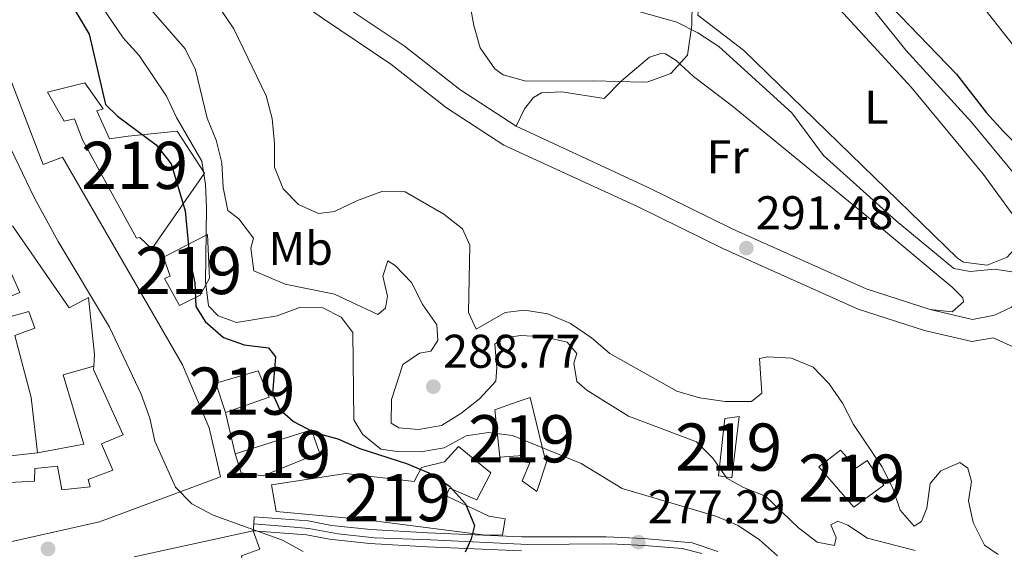
# Model space of a CAD drawing. Extents: x 608450 to 615405, y 669328 to 674068.
# Drawn here: x 612854 to 613063, y 672740 to 672852 of the extents above; entities that cross this region are included whole.
import ezdxf
from ezdxf.enums import TextEntityAlignment as Align

# ---------------------------------------------------------------- set-up
doc = ezdxf.new("R2010")
doc.units = 0
doc.header["$MEASUREMENT"] = 0
for name, pattern in [('DGN Style 3', [115.963022, 82.83073, -33.132292]), ('DGN Style 4', [132.61199872999998, 66.264584, -33.132292, 0.08283073, -33.132292]), ('DGN Style 5', [57.981511, 24.849219, -33.132292])]:
    doc.linetypes.add(name, pattern=pattern)
for name, color, linetype in [('Nivel 15', 7, 'Continuous'), ('Nivel 16', 7, 'Continuous'), ('Nivel 17', 7, 'Continuous'), ('Nivel 21', 7, 'Continuous'), ('Nivel 23', 7, 'Continuous'), ('Nivel 25', 7, 'Continuous'), ('Nivel 35', 7, 'Continuous'), ('Nivel 36', 7, 'Continuous'), ('Nivel 37', 7, 'Continuous'), ('Nivel 4', 7, 'Continuous'), ('Nivel 41', 7, 'Continuous'), ('Nivel 48', 7, 'Continuous'), ('Nivel 49', 7, 'Continuous'), ('Nivel 5', 7, 'Continuous'), ('Nivel 52', 7, 'Continuous'), ('Nivel 54', 7, 'Continuous'), ('Nivel 57', 7, 'Continuous'), ('Nivel 7', 7, 'Continuous')]:
    doc.layers.add(name, color=color, linetype=linetype)
doc.styles.add('Style-arial', font='arial.shx', dxfattribs={"bigfont": 'arialbig.shx'})
doc.styles.add('Style-arialn', font='arialn.shx', dxfattribs={"bigfont": 'arialnbig.shx'})

# ---------------------------------------------------------------- blocks, each defined once
blk = doc.blocks.new('5PATER')
at = {"layer": 'Nivel 7', "linetype": 'Continuous', "lineweight": 0}
h = blk.add_hatch(color=53, dxfattribs=at)
edge = h.paths.add_edge_path()
edge.add_ellipse((0, 0), major_axis=(-1.095731442945027, -1.110710700472634), ratio=0.9994222409660316, start_angle=0, end_angle=360)
blk = doc.blocks.new('5PERFI')
at = {"layer": 'Nivel 17', "linetype": 'Continuous', "lineweight": 0}
h = blk.add_hatch(color=7, dxfattribs=at)
edge = h.paths.add_edge_path()
edge.add_arc((0, 0), 1.55999999938624, 315.0000000018422, 675.0000000018422)

msp = doc.modelspace()

# ---------------------------------------------------------------- linework, layer by layer
at = {"layer": 'Nivel 15', "color": 1, "linetype": 'Continuous', "lineweight": 13}
for points in [[(612847.8589999999, 672740.5590000001, 273.767), (612870.892, 672745.7620000001, 273.558), (612896.551, 672755.236, 274.184), (612894.169, 672765.6599999999, 276.48), (612888.5279999999, 672779.0160000001, 276.272), (612863.027, 672822.9990000001, 276.272), (612858.9739999999, 672821.442, 276.272), (612847.131, 672852.0120000001, 275.437)], [(612867.811, 672838.737, 276.063), (612859.9040000001, 672836.7860000001, 275.437), (612863.409, 672830.6740000001, 275.437), (612865.5930000001, 672831.1140000001, 274.81), (612867.308, 672826.7220000001, 275.228), (612878.753, 672805.8530000001, 274.81), (612879.426, 672806.0009999999, 274.81), (612882.031, 672803.5900000001, 275.228), (612893.172, 672819.6510000001, 278.568), (612887.405, 672828.4990000001, 277.315), (612877.0179999999, 672827.453, 276.898), (612872.993, 672826.8970000001, 277.733), (612870.318, 672832.8189999999, 275.228), (612871.6680000001, 672833.283, 275.645), (612867.811, 672838.737, 276.063)], [(612852.429, 672808.4269999999, 272.932), (612864.4739999999, 672791.05, 273.141), (612868.5449999999, 672793.2749999999, 273.35), (612869.879, 672781.209, 275.646), (612869.675, 672778.693, 275.646), (612869.6229999999, 672778.0419999999, 275.646), (612875.9180000001, 672764.1669999999, 275.02), (612871.355, 672762.2890000001, 273.141), (612873.7050000001, 672756.71, 275.229), (612868.469, 672754.685, 273.767), (612868.9280000001, 672753.169, 275.437), (612862.895, 672752.5020000001, 273.976), (612862.033, 672757.538, 272.097), (612857.173, 672757.0050000001, 272.306), (612857.0989999999, 672754.335, 275.02), (612846.2250000001, 672753.8030000001, 273.976)], [(612893.81, 672806.602, 280.447), (612884.4890000001, 672801.8500000001, 276.48), (612885.879, 672797.8019999999, 279.194), (612884.696, 672797.334, 278.568), (612887.8759999999, 672791.564, 278.359), (612892.2820000001, 672793.78, 280.864), (612894.2209999999, 672797.4010000001, 281.908), (612893.81, 672806.602, 280.447)], [(612847.112, 672791.5349999999, 273.976), (612854.041, 672794.3489999999, 273.141), (612851.996, 672798.9169999999, 273.35)], [(612845.5349999999, 672759.0009999999, 274.602), (612857.7679999999, 672760.3300000001, 272.932), (612856.425, 672772.0619999999, 272.932), (612852.949, 672785.1910000001, 272.097), (612857.169, 672786.743, 270.427), (612855.932, 672790.2860000001, 270.427), (612848.1880000001, 672788.1640000001, 273.141)], [(612904.531, 672777.7339999999, 276.48), (612895.604, 672775.1429999999, 276.063), (612897.601, 672768.906, 275.645), (612906.881, 672772.155, 276.48), (612904.531, 672777.7339999999, 276.48)], [(612959.479, 672771.186, 285.874), (612954.754, 672769.48, 284.622), (612955.8090000001, 672759.4269999999, 283.787), (612960.6640000001, 672759.7919999999, 287.335), (612960.6270000001, 672758.4569999999, 285.248), (612962.125, 672758.2479999999, 284.413), (612960.5149999999, 672754.45, 282.952), (612963.6259999999, 672752.1910000001, 282.534), (612965.8160000001, 672758.8130000001, 282.952), (612965.3289999999, 672759.328, 288.17), (612962.1780000001, 672772.1130000001, 285.248), (612959.479, 672771.186, 285.874)], [(613003.4850000001, 672767.6170000001, 286.5), (613002.1429999999, 672755.4580000001, 286.5), (613004.9709999999, 672755.0449999999, 287.127), (613006.504, 672768.034, 287.127), (613003.4850000001, 672767.6170000001, 286.5)], [(612915.875, 672765.2209999999, 276.272), (612899.696, 672760.1599999999, 275.645), (612900.919, 672756.1159999999, 275.645), (612905.5789999999, 672755.4850000001, 276.063), (612917.5760000001, 672760.328, 275.437), (612915.875, 672765.2209999999, 276.272)], [(612907.3640000001, 672753.5970000001, 277.733), (612923.1359999999, 672755.996, 277.733), (612937.622, 672754.2550000001, 279.403), (612939.2080000001, 672757.2180000001, 281.282), (612944.0860000001, 672758.4180000001, 281.49), (612947.0179999999, 672761.6769999999, 280.655), (612953.8800000001, 672756.139, 280.864), (612950.878, 672750.3759999999, 281.282), (612945.101, 672752.8759999999, 281.073), (612944.3870000001, 672751.226, 281.49), (612953.456, 672746.962, 281.282), (612956.9480000001, 672746.3640000001, 279.194), (612956.3489999999, 672742.872, 279.194), (612952.176, 672742.9890000001, 281.282), (612926.871, 672746.202, 277.733), (612908.3740000001, 672747.889, 277.733), (612907.3640000001, 672753.5970000001, 277.733)], [(613028.023, 672760.916, 290.884), (613023.413, 672757.3700000001, 289.423), (613030.8589999999, 672748.808, 289.214), (613037.1710000001, 672753.477, 290.467), (613033.6429999999, 672758.7550000001, 290.467), (613031.426, 672757.146, 290.467), (613028.023, 672760.916, 290.884)]]:
    msp.add_polyline3d(points, dxfattribs=at)
at = {"layer": 'Nivel 16', "color": 1, "linetype": 'Continuous', "lineweight": 13, "elevation": 269.77, "flags": 128}
msp.add_lwpolyline([(612857.7679999999, 672760.3300000001), (612867.618, 672762.176), (612863.2339999999, 672776.8530000001), (612869.675, 672778.693)], dxfattribs=at)
at = {"layer": 'Nivel 16', "color": 1, "linetype": 'Continuous', "lineweight": 13, "extrusion": (0.005386191905932413, -0.02248574434810734, 0.9997326543820925), "elevation": -11551.41809643475, "flags": 128}
msp.add_lwpolyline([(752756.5579663953, 511347.7046284797), (752756.5579663955, 511356.7004500097)], dxfattribs=at)
at = {"layer": 'Nivel 16', "color": 1, "linetype": 'Continuous', "lineweight": 13, "extrusion": (0.05528919128579678, 0.01200918692162243, 0.9983981594316189), "elevation": 42236.61576723636, "flags": 128}
msp.add_lwpolyline([(527321.1884327545, -740503.3213504252), (527321.1884327545, -740529.1616008305)], dxfattribs=at)
at = {"layer": 'Nivel 16', "color": 1, "linetype": 'Continuous', "lineweight": 13}
msp.add_polyline3d([(612903.497, 672743.8119999999, 271.005), (612904.8929999999, 672739.9310000001, 272.467), (612901.0109999999, 672738.5360000001, 272.258), (612901.963, 672733.7, 272.467)], dxfattribs=at)
at = {"layer": 'Nivel 21', "color": 7, "linetype": 'Continuous', "lineweight": 13}
for points in [[(612878.834, 673112.315, 311.304), (612887.9739999999, 673095.9240000001, 311.04), (612907.284, 673066.7309999999, 311.062), (612927.199, 673034.9380000001, 310.26), (612939.977, 673015.872, 310.133), (612987.9820000001, 672949.3230000001, 306.412), (613013.1130000001, 672914.6140000001, 303.867), (613056.227, 672857.4950000001, 301.229), (613065.452, 672845.6669999999, 300.99), (613093.936, 672811.52, 298.868), (613096.943, 672807.916, 298.644), (613119.112, 672782.229, 297.889), (613131.203, 672766.521, 297.889), (613147.202, 672747.1950000001, 298.098), (613155.9750000001, 672735.0290000001, 297.893)], [(612769.804, 672930.524, 271.098), (612775.923, 672935.973, 271.933), (612780.6950000001, 672939.348, 272.141), (612786.358, 672944.702, 272.768), (612790.459, 672947.375, 273.591), (612796.5190000001, 672949.5970000001, 274.02), (612801.4709999999, 672949.5460000001, 275.085), (612803.182, 672948.9099999999, 275.481), (612807.29, 672946.456, 276.525), (612812.5390000001, 672942.9680000001, 276.943), (612830.1710000001, 672928.2749999999, 278.821), (612843.9040000001, 672917.533, 282.161), (612855.3330000001, 672908.0249999999, 283.414), (612869.247, 672897.7790000001, 286.545), (612897.5109999999, 672874.936, 289.05), (612909.088, 672864.756, 290.303), (612920.8840000001, 672856.4070000001, 290.929), (612935.48, 672846.6429999999, 290.511), (612947.297, 672837.385, 290.62), (612959.2280000001, 672829.6070000001, 290.929)], [(612772.514, 672923.868, 271.098), (612778.8360000001, 672932.1340000001, 271.933), (612783.7550000001, 672935.6130000001, 272.141), (612789.351, 672940.9040000001, 272.768), (612792.6300000001, 672943.041, 273.591), (612797.3500000001, 672944.7720000001, 274.02), (612801.0900000001, 672944.5490000001, 275.481), (612804.72, 672942.3800000001, 276.525), (612809.656, 672939.101, 276.943), (612827.145, 672924.527, 278.821), (612840.879, 672913.784, 282.161), (612852.362, 672904.2309999999, 283.414), (612866.304, 672893.9650000001, 286.545), (612894.405, 672871.253, 289.05), (612906.098, 672860.9709999999, 290.303), (612918.1529999999, 672852.439, 290.929), (612932.652, 672842.74, 290.511), (612944.4909999999, 672833.4639999999, 290.62), (612956.5970000001, 672825.5719999999, 290.929)], [(613002.0290000001, 672739.4480000001, 278.521), (612996.5419999999, 672741.257, 278.38), (612986.2919999999, 672742.227, 278.184), (612978.3130000001, 672742.5519999999, 277.814), (612960.4180000001, 672742.5249999999, 275.181), (612940.54, 672743.3800000001, 274.294), (612928.3999999999, 672744.0830000001, 272.676), (612920.1070000001, 672744.967, 271.632), (612915.163, 672745.943, 271.126), (612903.712, 672746.777, 271.005)], [(612960.3570000001, 672739.5519999999, 275.181), (612940.3910000001, 672740.4110000001, 274.294), (612928.1570000001, 672741.1200000001, 272.676), (612919.6610000001, 672742.0249999999, 271.632), (612914.7660000001, 672742.9920000001, 271.126), (612903.497, 672743.8119999999, 271.005)]]:
    msp.add_polyline3d(points, dxfattribs=at)
at = {"layer": 'Nivel 21', "color": 7, "linetype": 'DGN Style 3', "lineweight": 0}
msp.add_polyline3d([(612959.2280000001, 672829.6070000001, 290.928), (612987.0989999999, 672816.632, 290.928), (613005.033, 672807.817, 291.739), (613033.443, 672795.121, 292.389), (613047.02, 672790.7320000001, 293.015), (613055.983, 672788.6440000001, 293.224), (613060.685, 672789.5150000001, 293.641), (613064.2420000001, 672791.253, 294.268), (613069.5430000001, 672795.6159999999, 295.729), (613078.0989999999, 672800.5860000001, 297.203), (613085.8400000001, 672804.8500000001, 297.816), (613089.416, 672808.297, 298.433), (613093.936, 672811.52, 298.443)], dxfattribs=at)
at = {"layer": 'Nivel 21', "color": 7, "linetype": 'Continuous', "lineweight": 0}
msp.add_polyline3d([(612956.5970000001, 672825.5719999999, 290.928), (612985.105, 672812.4650000001, 290.928), (613003.071, 672803.6340000001, 291.739), (613031.7849999999, 672790.8019999999, 292.389), (613045.783, 672786.277, 293.015), (613055.875, 672783.926, 293.224), (613060.358, 672784.756, 293.919), (613073.2339999999, 672778.9410000001, 293.471), (613092.5989999999, 672772.1510000001, 293.015), (613101.149, 672767.2350000001, 292.389), (613108.7479999999, 672764.182, 291.554), (613113.078, 672761.612, 291.882), (613116.8360000001, 672758.3829999999, 292.577), (613120.497, 672754.1640000001, 293.433), (613125.3459999999, 672748.348, 293.641), (613127.358, 672743.783, 294.358), (613127.95, 672739.9210000001, 294.684), (613128.658, 672729.952, 294.287)], dxfattribs=at)
at = {"layer": 'Nivel 23', "color": 7, "linetype": 'DGN Style 4', "lineweight": 0}
msp.add_polyline3d([(612903.604, 672745.294, 270.955), (612912.179, 672744.619, 271.096), (612915.257, 672744.3470000001, 271.157), (612921.5050000001, 672743.1699999999, 271.834), (612929.2010000001, 672742.354, 272.8), (612941.1529999999, 672741.9010000001, 274.324), (612961.736, 672740.906, 275.38), (612979.2110000001, 672741.087, 277.858), (612986.3640000001, 672740.7250000001, 278.187), (612994.4650000001, 672740.105, 278.346), (612998.6300000001, 672739.0179999999, 278.45)], dxfattribs=at)
at = {"layer": 'Nivel 25', "color": 1, "linetype": 'Continuous', "lineweight": 0}
msp.add_polyline3d([(613030.7080000001, 672859.71, 298.54), (613041.8430000001, 672845.699, 298.122), (613055.7849999999, 672830.44, 298.122), (613067.9029999999, 672815.7339999999, 296.869), (613072.433, 672810.4280000001, 296.243), (613067.6470000001, 672806.5519999999, 296.452), (613058.315, 672819.3430000001, 297.078), (613042.96, 672837.8160000001, 297.496), (613027.8829999999, 672854.2749999999, 297.913), (613019.1810000001, 672865.712, 297.496), (613009.6969999999, 672861.132, 296.452), (613003.0789999999, 672857.4750000001, 296.243), (612999.365, 672856.075, 295.617)], dxfattribs=at)
at = {"layer": 'Nivel 35', "color": 92, "linetype": 'DGN Style 3', "lineweight": 0}
msp.add_polyline3d([(612996.551, 672855.9610000001, 293.991), (612996.463, 672851.0079999999, 293.306), (612995.5660000001, 672844.628, 292.321), (612992.0460000001, 672840.7380000001, 292.342), (612987.182, 672838.9550000001, 292.71), (612986.05, 672838.8800000001, 292.739), (612975.7, 672839.169, 292.739), (612961.3090000001, 672839.095, 291.815), (612956.47, 672840.4310000001, 291.414), (612954.7220000001, 672841.7609999999, 291.486), (612951.6399999999, 672846.1599999999, 291.953), (612950.288, 672850.8840000001, 292.467), (612946.317, 672871.9510000001, 294.704)], dxfattribs=at)
at = {"layer": 'Nivel 36', "color": 92, "linetype": 'Continuous', "lineweight": 0}
for points in [[(613067.6470000001, 672806.5519999999, 296.081), (613063.338, 672801.827, 296.289), (613059.1130000001, 672800.1070000001, 296.498), (613054.104, 672800.7660000001, 296.498), (613052.807, 672801.6200000001, 296.498), (613007.426, 672845.658, 296.707), (612997.7779999999, 672853.111, 296.498), (612997.797, 672853.7790000001, 296.289), (612999.365, 672856.075, 295.663)], [(612959.2280000001, 672829.6070000001, 291.487), (612961, 672833.2320000001, 291.487), (612962.906, 672835.685, 291.069), (612964.6030000001, 672836.6400000001, 291.278), (612968.953, 672836.8530000001, 291.278), (612977.935, 672835.432, 291.069), (612981.548, 672839.1740000001, 291.069), (612987.5349999999, 672844.185, 292.113), (612989.895, 672844.9550000001, 291.904), (612990.8970000001, 672844.9269999999, 291.904), (612993.1969999999, 672843.5260000001, 291.904), (612996.852, 672840.112, 291.904), (613005.122, 672833.837, 291.904), (613036.3160000001, 672808.2390000001, 292.322), (613051.663, 672795.4469999999, 292.948), (613053.939, 672793.212, 292.948), (613054.0830000001, 672792.372, 292.948), (613051.685, 672790.2679999999, 292.739), (613047.02, 672790.7320000001, 292.948)]]:
    msp.add_polyline3d(points, dxfattribs=at)
at = {"layer": 'Nivel 4', "color": 30, "linetype": 'Continuous', "lineweight": 30, "flags": 128}
for points, elevation in [([(612979.6399999999, 672903.442), (612986.6429999999, 672895.9040000001), (612994.933, 672889.0549999999), (613003.8600000001, 672884.5449999999), (613013.666, 672881.3840000001), (613018.3049999999, 672878.899), (613021.8759999999, 672875.398), (613027.7779999999, 672867.105), (613034.618, 672859.256), (613052.6359999999, 672840.6329999999), (613058.943, 672832.4369999999), (613062.5730000001, 672828.48), (613066.2620000001, 672824.7239999999)], 300), ([(612863.48, 672857.882), (612868.6980000001, 672849.047), (612872.2069999999, 672834.199), (612874.6939999999, 672831.6769999999), (612882.898, 672825.5959999999), (612886.0800000001, 672821.618), (612889.0590000001, 672811.6200000001), (612890.031, 672801.257), (612891.085, 672796.358), (612891.3489999999, 672791.3640000001), (612893.2749999999, 672788.203), (612897.2080000001, 672784.7650000001), (612901.5800000001, 672783.2409999999), (612906.747, 672782.6059999999), (612908.2010000001, 672780.7080000001), (612907.598, 672772.912), (612909.0460000001, 672769.578), (612912.0560000001, 672766.9720000001), (612916.5050000001, 672764.689), (612921.467, 672763.2930000001), (612926.0860000001, 672761.2420000001), (612936.0179999999, 672758.068), (612940.6939999999, 672756.1510000001), (612945.031, 672753.3670000001), (612948.533, 672749.5549999999), (612950.436, 672744.9469999999), (612949.6910000001, 672742.095), (612948.422, 672739.327)], 275)]:
    msp.add_lwpolyline(points, dxfattribs=dict(at, elevation=elevation))
at = {"layer": 'Nivel 49', "color": 7, "linetype": 'DGN Style 5', "lineweight": 0, "extrusion": (0.002421885537874301, 0.03354424642177303, 0.9994342989924035), "elevation": 24321.91801614627, "flags": 128}
msp.add_lwpolyline([(-562866.4269071016, -714721.5972508423), (-562866.4269071016, -714720.1105521505)], dxfattribs=at)
at = {"layer": 'Nivel 49', "color": 7, "linetype": 'DGN Style 5', "lineweight": 0, "extrusion": (-0.002441006029759903, -0.03351862909383273, 0.9994351119473603), "elevation": -23774.79943647534, "flags": 128}
msp.add_lwpolyline([(562421.2524053967, 715091.8495868042), (562421.2524053969, 715090.3618190133)], dxfattribs=at)
at = {"layer": 'Nivel 5', "color": 30, "linetype": 'Continuous', "lineweight": 0, "flags": 128}
for points, elevation in [([(612853.888, 672960.0290000001), (612858.423, 672959.342), (612861.3049999999, 672957.159), (612868.5320000001, 672949.9850000001), (612872.6939999999, 672947.206), (612880.923, 672940.774), (612885.304, 672938.3659999999), (612890.1910000001, 672936.9920000001), (612905.639, 672935.0730000001), (612910.504, 672933.926), (612914.673, 672931.1070000001), (612925.0760000001, 672919.7450000001), (612933.919, 672906.429), (612937.1980000001, 672902.1680000001), (612947.5549999999, 672890.5970000001), (612956.7450000001, 672878.0050000001), (612964.054, 672870.2350000001), (612976.1089999999, 672860.298), (612979.399, 672856.422), (612983.476, 672854.3459999999), (612993.28, 672851.6200000001), (612997.736, 672849.358), (613002.229, 672846.4340000001)], 295), ([(612847.7890000001, 672921.5970000001), (612863.5930000001, 672907.923), (612866.6769999999, 672903.871), (612867.443, 672899.925), (612866.084, 672897.686), (612862.101, 672894.3289999999), (612859.3459999999, 672890.1570000001), (612858.9750000001, 672886.533), (612860.426, 672883.304), (612872.331, 672866.0900000001), (612878.875, 672857.702), (612889.0590000001, 672845.996), (612891.2609999999, 672841.504), (612893.763, 672831.2890000001), (612895.666, 672826.646), (612896.841, 672821.7849999999), (612897.1370000001, 672816.6200000001), (612898.121, 672811.7209999999)], 285), ([(612850.057, 672888.9820000001), (612860.655, 672870.7820000001), (612875.932, 672848.2820000001), (612879.291, 672844.575), (612885.118, 672835.973), (612887.2209999999, 672831.436), (612892.5789999999, 672822.135), (612893.352, 672817.209), (612893.622, 672812.216), (612893.408, 672796.6410000001), (612894.0349999999, 672791.5079999999), (612896.078, 672789.3840000001), (612899.9269999999, 672787.9450000001), (612908.541, 672789.4180000001), (612913.5079999999, 672791.244), (612918.2339999999, 672791.077), (612922.173, 672789.1100000001), (612924.639, 672785.8530000001)], 280), ([(612896.567, 672854.3929999999), (612899.3929999999, 672850.2150000001), (612906.2139999999, 672836.0449999999), (612907.5149999999, 672831.1740000001), (612908.033, 672825.9040000001), (612907.997, 672820.8600000001), (612909.8319999999, 672816.324), (612913.102, 672812.9739999999), (612917.358, 672811.068), (612920.7339999999, 672811.4990000001), (612925.6000000001, 672813.851), (612930.7320000001, 672815.7039999999), (612935.736, 672815.662), (612943.912, 672810.9210000001), (612947.8899999999, 672807.8319999999), (612949.4040000001, 672804.3559999999), (612949.146, 672790.104), (612950.7990000001, 672786.5889999999), (612956.9240000001, 672790.0970000001), (612961.0009999999, 672790.578), (612965.935, 672789.7919999999), (612970.767, 672787.7479999999), (612975.203, 672784.7509999999), (612979.138, 672781.382), (612993.317, 672773.453), (612998.1100000001, 672772.0320000001), (613003.5549999999, 672771.264), (613009.1270000001, 672771.2590000001), (613011.348, 672773.0190000001), (613010.852, 672780.321), (613012.6140000001, 672780.692), (613017.6059999999, 672780.4140000001), (613022.227, 672778.4909999999), (613025.628, 672775.0020000001), (613028.416, 672770.851), (613030.756, 672766.3489999999), (613036.736, 672757.4890000001), (613039.0279999999, 672753.0109999999), (613040.6799999999, 672748.199), (613043.6340000001, 672744.8230000001), (613045.203, 672745.7960000001), (613046.334, 672748.6370000001), (613047.04, 672753.8729999999), (613049.2509999999, 672756.5090000001), (613053.2960000001, 672758.3230000001), (613055.014, 672757.118), (613055.81, 672754.2579999999), (613055.1359999999, 672750.1780000001), (613056.128, 672745.56), (613058.517, 672740.7990000001), (613061.4040000001, 672738.791)], 290), ([(613002.229, 672846.4340000001), (613017.719, 672832.4070000001), (613024.3740000001, 672823.3870000001), (613039.824, 672809.497), (613052.0120000001, 672799.3859999999), (613055.533, 672798.7620000001), (613060.6270000001, 672799.25), (613065.7209999999, 672798.477), (613070.1240000001, 672796.108), (613074.284, 672792.737), (613078.794, 672790.575), (613089.0109999999, 672787.3), (613098.398, 672783.236), (613111.784, 672774.311), (613115.865, 672771.148), (613119.4480000001, 672767.6410000001), (613126.973, 672753.6699999999), (613130.9850000001, 672744.273), (613136.4280000001, 672729.686)], 295), ([(612848.0390000001, 672833.1769999999), (612857.078, 672814.453), (612862.129, 672805.155), (612873.0090000001, 672786.9820000001), (612879.76, 672772.814), (612881.5430000001, 672767.6840000001), (612882.6030000001, 672762.7930000001), (612886.987, 672753.0970000001), (612890.4880000001, 672749.5249999999), (612895.0390000001, 672747.156), (612909.6910000001, 672741.8459999999), (612914.1100000001, 672739.48)], 270), ([(612898.121, 672811.7209999999), (612900.4539999999, 672809.94), (612903.527, 672805.825), (612902.9780000001, 672803.7380000001), (612903.6159999999, 672798.956), (612910.244, 672796.0719999999), (612920.7150000001, 672793.993), (612929.95, 672789.706), (612931.5630000001, 672791.027), (612931.9839999999, 672793.538), (612930.9820000001, 672797.8049999999), (612932.0530000001, 672801.034), (612933.6030000001, 672800.0800000001), (612937.023, 672796.433), (612939.467, 672791.7520000001), (612942.396, 672787.5009999999), (612942.6529999999, 672784.165), (612941.118, 672781.896), (612938.7239999999, 672781.4720000001), (612935.1869999999, 672779.048), (612932.8430000001, 672771.6510000001), (612932.733, 672766.6510000001), (612934.3929999999, 672765.652), (612938.517, 672765.291), (612943.435, 672766.183), (612947.5109999999, 672768.6840000001), (612951.4880000001, 672771.831), (612954.9550000001, 672775.5530000001), (612955.176, 672778.4199999999), (612954.716, 672783.399), (612956.365, 672784.6229999999), (612960.202, 672785.2509999999), (612965.2039999999, 672784.9709999999), (612970.048, 672783.7790000001), (612972.111, 672781.3800000001), (612971.494, 672779.365), (612972.121, 672775.493), (612974.2069999999, 672773.648), (612983.0930000001, 672768.145), (612997.479, 672762.662), (613000.956, 672759.2010000001), (613003.8870000001, 672754.9850000001), (613007.44, 672752.994), (613012.104, 672751.1780000001), (613019.0789999999, 672744.47), (613023.0930000001, 672741.415), (613026.753, 672740.7520000001), (613027.115, 672742.4240000001), (613025.9280000001, 672745.085), (613027.422, 672745.8840000001), (613029.5349999999, 672745.0190000001), (613033.719, 672742.2650000001), (613043.821, 672739.679)], 285), ([(612924.639, 672785.8530000001), (612924.858, 672767.3470000001), (612926.7, 672764.318), (612930.561, 672761.139), (612934.024, 672760.6089999999), (612939.023, 672760.5390000001), (612943.997, 672761.4169999999), (612948.622, 672763.95), (612953.4070000001, 672764.6570000001), (612958.47, 672764.0249999999), (612973.0109999999, 672758.119), (612981.7250000001, 672752.7679999999), (613001.5419999999, 672746.915), (613006.3219999999, 672744.959), (613010.8260000001, 672741.8910000001), (613014.656, 672738.5249999999)], 280)]:
    msp.add_lwpolyline(points, dxfattribs=dict(at, elevation=elevation))
at = {"layer": 'Nivel 52', "color": 1, "linetype": 'Continuous', "lineweight": 13}
for points in [[(612847.8589999999, 672740.5590000001, 273.767), (612870.892, 672745.7620000001, 273.558), (612896.551, 672755.236, 274.184), (612894.169, 672765.6599999999, 276.48), (612888.5279999999, 672779.0160000001, 276.272), (612863.027, 672822.9990000001, 276.272), (612858.9739999999, 672821.442, 276.272), (612847.131, 672852.0120000001, 275.437)], [(612852.429, 672808.4269999999, 272.932), (612864.4739999999, 672791.05, 273.141), (612868.5449999999, 672793.2749999999, 273.35), (612869.879, 672781.209, 275.646), (612869.675, 672778.693, 275.646), (612869.6229999999, 672778.0419999999, 275.646), (612875.9180000001, 672764.1669999999, 275.02), (612871.355, 672762.2890000001, 273.141), (612873.7050000001, 672756.71, 275.229), (612868.469, 672754.685, 273.767), (612868.9280000001, 672753.169, 275.437), (612862.895, 672752.5020000001, 273.976), (612862.033, 672757.538, 272.097), (612857.173, 672757.0050000001, 272.306), (612857.0989999999, 672754.335, 275.02), (612846.2250000001, 672753.8030000001, 273.976)], [(612847.112, 672791.5349999999, 273.976), (612854.041, 672794.3489999999, 273.141), (612851.996, 672798.9169999999, 273.35)], [(612845.5349999999, 672759.0009999999, 274.602), (612857.7679999999, 672760.3300000001, 272.932), (612856.425, 672772.0619999999, 272.932), (612852.949, 672785.1910000001, 272.097), (612857.169, 672786.743, 270.427), (612855.932, 672790.2860000001, 270.427), (612848.1880000001, 672788.1640000001, 273.141)]]:
    msp.add_polyline3d(points, dxfattribs=at)
for points in [[(612867.811, 672838.737, 276.063), (612859.9040000001, 672836.7860000001, 275.437), (612863.409, 672830.6740000001, 275.437), (612865.5930000001, 672831.1140000001, 274.81), (612867.308, 672826.7220000001, 275.228), (612878.753, 672805.8530000001, 274.81), (612879.426, 672806.0009999999, 274.81), (612882.031, 672803.5900000001, 275.228), (612893.172, 672819.6510000001, 278.568), (612887.405, 672828.4990000001, 277.315), (612877.0179999999, 672827.453, 276.898), (612872.993, 672826.8970000001, 277.733), (612870.318, 672832.8189999999, 275.228), (612871.6680000001, 672833.283, 275.645)], [(612893.81, 672806.602, 280.447), (612884.4890000001, 672801.8500000001, 276.48), (612885.879, 672797.8019999999, 279.194), (612884.696, 672797.334, 278.568), (612887.8759999999, 672791.564, 278.359), (612892.2820000001, 672793.78, 280.864), (612894.2209999999, 672797.4010000001, 281.908)], [(612959.479, 672771.186, 285.874), (612954.754, 672769.48, 284.622), (612955.8090000001, 672759.4269999999, 283.787), (612960.6640000001, 672759.7919999999, 287.335), (612960.6270000001, 672758.4569999999, 285.248), (612962.125, 672758.2479999999, 284.413), (612960.5149999999, 672754.45, 282.952), (612963.6259999999, 672752.1910000001, 282.534), (612965.8160000001, 672758.8130000001, 282.952), (612965.3289999999, 672759.328, 288.17), (612962.1780000001, 672772.1130000001, 285.248)], [(612915.875, 672765.2209999999, 276.272), (612899.696, 672760.1599999999, 275.645), (612900.919, 672756.1159999999, 275.645), (612905.5789999999, 672755.4850000001, 276.063), (612917.5760000001, 672760.328, 275.437)], [(612907.3640000001, 672753.5970000001, 277.733), (612908.3740000001, 672747.889, 277.733), (612926.871, 672746.202, 277.733), (612952.176, 672742.9890000001, 281.282), (612956.3489999999, 672742.872, 279.194), (612956.9480000001, 672746.3640000001, 279.194), (612953.456, 672746.962, 281.282), (612944.3870000001, 672751.226, 281.49), (612945.101, 672752.8759999999, 281.073), (612950.878, 672750.3759999999, 281.282), (612953.8800000001, 672756.139, 280.864), (612947.0179999999, 672761.6769999999, 280.655), (612944.0860000001, 672758.4180000001, 281.49), (612939.2080000001, 672757.2180000001, 281.282), (612937.622, 672754.2550000001, 279.403), (612923.1359999999, 672755.996, 277.733)], [(613028.023, 672760.916, 290.884), (613023.413, 672757.3700000001, 289.423), (613030.8589999999, 672748.808, 289.214), (613037.1710000001, 672753.477, 290.467), (613033.6429999999, 672758.7550000001, 290.467), (613031.426, 672757.146, 290.467)]]:
    msp.add_polyline3d(points, close=True, dxfattribs=at)
for points in [[(612904.531, 672777.7339999999, 276.48), (612895.604, 672775.1429999999, 276.063), (612897.601, 672768.906, 275.645), (612906.881, 672772.155, 276.48)], [(613003.4850000001, 672767.6170000001, 286.5), (613002.1429999999, 672755.4580000001, 286.5), (613004.9709999999, 672755.0449999999, 287.127), (613006.504, 672768.034, 287.127)]]:
    msp.add_3dface(points, dxfattribs=at)
at = {"layer": 'Nivel 54', "color": 9, "linetype": 'Continuous', "lineweight": 0}
for points in [[(612846.868, 673161.3929999999, 311.667), (612873.496, 673121.889, 311.458), (612878.834, 673112.315, 311.304), (612887.9739999999, 673095.9240000001, 311.04), (612907.284, 673066.7309999999, 311.062), (612927.199, 673034.9380000001, 310.26), (612939.977, 673015.872, 310.133), (612987.9820000001, 672949.3230000001, 306.412), (613013.1130000001, 672914.6140000001, 303.867), (613056.227, 672857.4950000001, 301.229), (613065.452, 672845.6669999999, 300.99), (613093.936, 672811.52, 298.868), (613096.943, 672807.916, 298.644), (613119.112, 672782.229, 297.889), (613131.203, 672766.521, 297.889), (613147.202, 672747.1950000001, 298.098), (613155.9750000001, 672735.0290000001, 297.893)], [(613002.0290000001, 672739.4480000001, 278.521), (612996.5419999999, 672741.257, 278.38), (612986.2919999999, 672742.227, 278.184), (612978.3130000001, 672742.5519999999, 277.814), (612960.4180000001, 672742.5249999999, 275.181), (612940.54, 672743.3800000001, 274.294), (612928.3999999999, 672744.0830000001, 272.676), (612920.1070000001, 672744.967, 271.632), (612915.163, 672745.943, 271.126), (612903.712, 672746.777, 271.005), (612903.604, 672745.294, 270.955), (612903.497, 672743.8119999999, 271.005), (612914.7660000001, 672742.9920000001, 271.126), (612919.6610000001, 672742.0249999999, 271.632), (612928.1570000001, 672741.1200000001, 272.676), (612940.3910000001, 672740.4110000001, 274.294), (612960.3570000001, 672739.5519999999, 275.181)]]:
    msp.add_polyline3d(points, dxfattribs=at)
at = {"layer": 'Nivel 57', "color": 92, "linetype": 'DGN Style 3', "lineweight": 0}
msp.add_polyline3d([(612946.317, 672871.9510000001, 294.704), (612950.288, 672850.8840000001, 292.467), (612951.6399999999, 672846.1599999999, 291.953), (612954.7220000001, 672841.7609999999, 291.486), (612956.47, 672840.4310000001, 291.414), (612961.3090000001, 672839.095, 291.815), (612975.7, 672839.169, 292.739), (612986.05, 672838.8800000001, 292.739), (612987.182, 672838.9550000001, 292.71), (612992.0460000001, 672840.7380000001, 292.342), (612995.5660000001, 672844.628, 292.321), (612996.463, 672851.0079999999, 293.306), (612996.551, 672855.9610000001, 293.991)], dxfattribs=at)

# ---------------------------------------------------------------- block references
at = {"layer": 'Nivel 17', "color": 7, "linetype": 'Continuous', "lineweight": 0}
msp.add_blockref('5PERFI', (612860, 672740, 267.922), dxfattribs=at)
at = {"layer": 'Nivel 7', "color": 53, "linetype": 'Continuous', "lineweight": 0}
for p in [(613008.0590000001, 672803.737, 291.481), (612941.682, 672774.388, 288.767), (612985.172, 672741.4210000001, 277.286)]:
    msp.add_blockref('5PATER', p, dxfattribs=at)

# ---------------------------------------------------------------- texts
at = {"layer": 'Nivel 37', "color": 92, "linetype": 'Continuous', "lineweight": 0, "style": 'Style-arialn'}
for s, p in [('L', (613035.6281597833, 672833.594001, 297.124)), ('Fr', (613004.0825157063, 672823.101001, 291.788)), ('Mb', (612913.5738623526, 672803.683001, 287.509))]:
    msp.add_text(s, height=7.000002, dxfattribs=at).set_placement(p, align=Align.MIDDLE_CENTER)
at = {"layer": 'Nivel 41', "color": 7, "linetype": 'Continuous', "lineweight": 0, "style": 'Style-arial'}
for s, p in [('291.48', (613010.044, 672807.737, 291.481)), ('288.77', (612943.7339999999, 672778.388, 288.767)), ('277.29', (612987.158, 672745.4210000001, 277.286))]:
    msp.add_text(s, height=7.000002, dxfattribs=at).set_placement(p)
at = {"layer": 'Nivel 48', "color": 1, "linetype": 'Continuous', "lineweight": 0, "style": 'Style-arialn'}
for p in [(612878.348660008, 672821.277001, 273.918), (612889.8146600081, 672799.004001, 274.825), (612901.102660008, 672773.436001, 273.707), (612960.3916600079, 672763.334001, 280.028), (613004.2966600079, 672761.5730009999, 286.507), (612908.6726600081, 672760.020001, 273.56), (613030.3816600079, 672754.9850009999, 288.539), (612934.085660008, 672750.8600009999, 274.078)]:
    msp.add_text('219', height=10.000002, dxfattribs=at).set_placement(p, align=Align.MIDDLE_CENTER)

doc.saveas('drawing.dxf')
